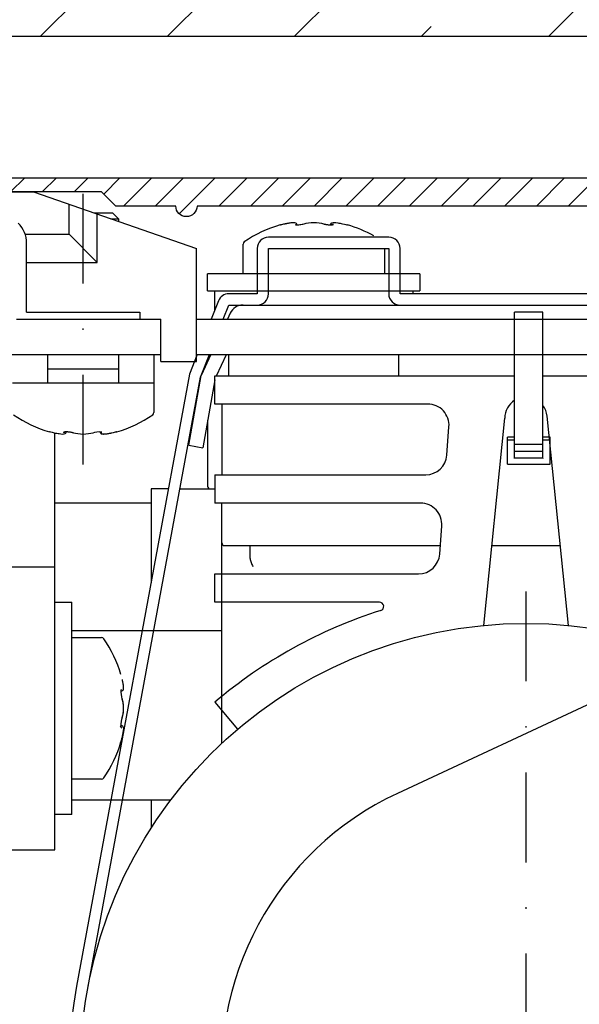
# Model space of a CAD drawing. Units: millimetres. Extents: x -3432 to 5220, y -2987 to 2458.
# Drawn here: x 5067 to 5107, y 2137 to 2206 of the extents above; entities that cross this region are included whole.
import ezdxf

# ---------------------------------------------------------------- set-up
doc = ezdxf.new("R2010")
doc.units = ezdxf.units.MM
doc.linetypes.add('STRICHPUNKT2', pattern=[12.7, 6.35, -3.175, 0, -3.175])
for name, color, linetype in [('Building-Gebäude', 6, 'Continuous'), ('centerline-Mittellinie', 92, 'STRICHPUNKT2'), ('dimension-Bemassung', 5, 'Continuous'), ('hatching-Schraffur', 5, 'Continuous'), ('outline-Körperkante', 7, 'Continuous'), ('Text', 5, 'Continuous')]:
    doc.layers.add(name, color=color, linetype=linetype)

# ---------------------------------------------------------------- blocks, each defined once
blk = doc.blocks.new('406984_WD2201_Verschalungsprofil')
at = {"layer": 'hatching-Schraffur'}
h = blk.add_hatch(dxfattribs=at)
h.set_pattern_fill('ANSI31', color=256, scale=0.5, style=0)
h.set_pattern_definition([(45, (-116.6368, -261.4505), (-1.122532, 1.122532), [])])
h.paths.add_polyline_path([(-2, -98), (-9.791, -98), (-18.452, -93), (-23, -93), (-23, -95.5), (-22.202, -95.5), (-21.509, -94.3), (-20.643, -94.8), (-20.355, -94.3), (-19.489, -94.8), (-19.2, -94.3), (-12.791, -98), (-44.25, -98, -1), (-45.75, -98), (-48.25, -98, -1), (-49.75, -98), (-52.25, -98, -1), (-53.75, -98), (-56.25, -98, -1), (-57.75, -98), (-60.25, -98, -1), (-61.75, -98), (-65, -98), (-65, -100), (0, -100), (0, -74.1), (-4, -73.25), (-4, -70.75), (0, -69.9), (0, -8.25), (-2, -8.25), (-2, -14.25), (-4.5, -14.25), (-4.5, -11.75), (-6, -11.75), (-6, -15.75), (-2, -15.75), (-2, -20.48), (-1.7, -21), (-2, -21.52), (-2, -68.28), (-6, -69.13), (-6, -74.87), (-2, -75.72)])
h.paths.add_polyline_path([(-2, -2.25), (-2, -8.25), (0, -8.25), (0, 0), (-82, 0), (-82, -1), (-69, -1), (-68, -2), (-63.75, -2, 1), (-62.25, -2), (-19.75, -2, 1), (-18.25, -2), (-6, -2), (-6, -4.75), (-4.5, -4.75), (-4.5, -2.25)])
blk.add_lwpolyline([(-2, -21.52), (-1.7, -21), (-2, -20.48), (-2, -15.75), (-6, -15.75), (-6, -11.75), (-4.5, -11.75), (-4.5, -14.25), (-2, -14.25), (-2, -2.25), (-4.5, -2.25), (-4.5, -4.75), (-6, -4.75), (-6, -2), (-18.25, -2, -1), (-19.75, -2), (-62.25, -2, -1), (-63.75, -2), (-68, -2), (-69, -1), (-82, -1)], format="xyb")
blk.add_lwpolyline([(-82, 0), (0, 0), (0, -69.9)])
blk = doc.blocks.new('SR_WD2201_Rahmenlos_Antriebsquerschnitt')
at = {"layer": 'centerline-Mittellinie'}
for p, q in [((71.7, 79.72313), (71.7, 101.124041)), ((103.00016, 70.765612), (103.00016, 1.285498))]:
    blk.add_line(p, q, dxfattribs=at)
at = {"layer": 'outline-Körperkante'}
for p, q in [((63.2, 99.003031), (68.208711, 99.000001)), ((68.2, 99.003031), (79.7, 95.003031)), ((70.7, 96.003031), (70.7, 98.133471)), ((73.80016, 97.503031), (72.51318, 97.503031)), ((72.7, 94.003031), (72.7, 97.437821)), ((73.80016, 97.503031), (74.20016, 97.103031)), ((73.6627, 97.103031), (74.20016, 97.103031)), ((74.20016, 97.103031), (74.20016, 96.916191)), ((86.78505, 96.707591), (86.78505, 96.672021)), ((89.21518, 96.663211), (89.21518, 96.706981)), ((67.5987, 96.003031), (70.7, 96.003031)), ((67.7, 90.503031), (67.7, 95.374611)), ((72.7, 94.003031), (70.7, 96.003031)), ((93.30016, 95.803031), (84.80016, 95.803031)), ((79.7, 87.003031), (79.7, 95.003031)), ((79.70017, 95.003031), (79.70002, 95.003081)), ((83.00012, 93.203031), (83.00012, 95.299231)), ((84.00016, 95.003031), (84.00016, 91.803031)), ((84.80016, 95.003031), (93.30016, 95.003031)), ((84.80016, 91.803031), (84.80016, 95.003031)), ((93.00012, 95.003031), (93.00012, 93.203031)), ((93.30016, 95.003031), (93.30016, 91.803031)), ((94.10016, 91.803031), (94.10016, 95.003031)), ((67.7, 94.003031), (72.7, 94.003031)), ((95.50012, 93.203031), (80.50012, 93.203031)), ((80.50012, 92.003031), (80.50012, 93.203031)), ((95.50012, 93.203031), (95.50012, 92.003031)), ((80.50012, 92.003031), (95.50012, 92.003031)), ((81.00017, 90.643811), (81.00017, 92.003031)), ((95.00017, 92.003031), (95.00017, 91.803161)), ((81.25538, 91.295101), (80.74869, 90.003031)), ((84.00016, 91.803031), (82.00016, 91.803031)), ((113.00016, 91.803031), (94.10016, 91.803031)), ((67.7, 90.503031), (75.7, 90.503031)), ((75.7, 90.503031), (75.7, 90.003031)), ((81.60801, 90.003031), (82.00016, 91.003031)), ((82.00016, 91.003031), (113.00017, 91.003031)), ((104.20016, 90.503031), (102.20016, 90.503031)), ((102.20016, 80.175901), (102.20016, 90.503031)), ((104.20016, 80.175901), (104.20016, 90.503031)), ((67, 90.003031), (77.2, 90.003031)), ((77.2, 87.003031), (77.2, 90.003031)), ((79.70023, 90.003031), (124.50017, 90.003031)), ((82.09385, 90.425651), (81.89678, 90.003031)), ((56.17735, 87.503031), (77.2, 87.503031)), ((69.2, 86.523031), (69.2, 87.502891)), ((74.2, 87.502891), (74.2, 86.523031)), ((76.70016, 87.503031), (76.70016, 85.503111)), ((77.2, 87.003031), (79.70017, 87.003031)), ((79.76825, 87.502911), (79.2274, 86.123741)), ((79.70023, 87.503031), (124.20029, 87.503031)), ((80.00016, 85.903031), (80.62754, 87.502861)), ((80.73095, 87.502901), (80.03869, 86.018341)), ((81.13493, 86.003031), (81.83439, 87.503031)), ((82.00016, 86.003031), (82.00016, 87.503031)), ((94.00016, 87.503031), (94.00016, 86.003031)), ((69.2, 86.503031), (74.2, 86.503031)), ((69.2, 85.503031), (69.2, 86.503031)), ((74.2, 86.503031), (74.2, 85.503031)), ((79.2274, 86.123741), (71.23752, 42.870301)), ((72.02422, 42.724981), (80.00016, 85.903031)), ((79.17045, 81.094301), (80.03869, 86.018341)), ((81.00064, 85.715041), (80.15526, 80.920651)), ((81.00016, 84.003031), (81.00016, 86.003031)), ((81.00016, 86.003031), (102.20009, 86.003031)), ((104.20017, 86.003031), (115.50012, 86.003031)), ((66.7, 85.503031), (76.7, 85.503031)), ((76.7, 85.503031), (76.7, 83.406831)), ((80.87509, 85.003031), (81.00016, 85.003031)), ((96.06097, 84.003031), (81.00016, 84.003031)), ((81.50016, 84.002901), (81.50016, 79.003001)), ((80.50016, 82.876701), (80.50016, 78.203031)), ((101.49247, 83.003821), (100.00016, 68.359851)), ((106.00016, 68.359851), (104.49243, 83.155101)), ((97.41196, 80.394511), (97.55704, 82.394511)), ((69.7, 52.503033), (69.7, 81.951511)), ((70.48494, 82.042951), (70.48494, 81.999171)), ((72.91506, 81.999171), (72.91506, 82.034141)), ((102.20009, 81.676261), (101.70016, 81.676261)), ((101.70016, 79.764461), (101.70016, 81.676261)), ((101.70016, 81.465481), (102.20016, 81.465481)), ((104.70016, 81.676261), (104.20016, 81.676261)), ((104.20017, 81.465481), (104.70016, 81.465481)), ((104.70016, 79.764461), (104.70016, 81.676261)), ((79.17045, 81.094301), (80.15526, 80.920651)), ((104.20016, 81.141231), (102.20016, 81.141231)), ((104.20016, 80.643071), (102.20016, 80.643071)), ((104.20016, 80.175901), (102.20016, 80.175901)), ((101.70016, 79.766441), (104.70016, 79.766441)), ((81.00016, 79.003031), (81.00016, 77.003031)), ((81.00016, 79.003031), (95.91589, 79.003031)), ((77.72732, 78.003031), (76.50016, 78.003031)), ((76.50016, 78.003031), (76.50016, 71.359201)), ((78.54086, 78.003031), (81.00007, 78.003031)), ((76.50016, 77.003031), (69.7, 77.003031)), ((95.55319, 77.003031), (81.00016, 77.003031)), ((81.50016, 60.024761), (81.50016, 77.002921)), ((96.90417, 73.394511), (97.04926, 75.394511)), ((81.70016, 74.003031), (96.94827, 74.003031)), ((83.50016, 73.090031), (83.50016, 74.003101)), ((100.57524, 74.003031), (105.42498, 74.003031)), ((57.2, 72.503031), (69.7, 72.503031)), ((81.00016, 70.003031), (81.00016, 72.003031)), ((81.00016, 72.003031), (95.4081, 72.003031)), ((69.7, 70.003031), (70.9, 70.003031)), ((70.9, 55.003033), (70.9, 70.003031)), ((92.64642, 70.003031), (81.00016, 70.003031)), ((70.9, 68.003031), (81.50016, 68.003031)), ((70.9, 67.503031), (72.9962, 67.503031)), ((113.82692, 65.774261), (93.91387, 56.488651)), ((74.40448, 63.718101), (74.3695, 63.718101)), ((81.00016, 62.926001), (82.61781, 61.019891)), ((74.36559, 61.287971), (74.40388, 61.287971)), ((72.9962, 57.503033), (70.9, 57.503033)), ((77.87547, 56.003033), (70.9, 56.003033)), ((76.50016, 56.003033), (76.50016, 54.03242)), ((70.9, 55.003033), (69.7, 55.003033)), ((57.2, 52.503033), (69.7, 52.503033))]:
    blk.add_line(p, q, dxfattribs=at)
for points in [[(89.31236, 96.681441), (89.3134, 96.682351, 0.007873913), (89.31438, 96.683261, 0.008736276), (89.31528, 96.684171, 0.009219793), (89.31612, 96.685081, 0.009359997), (89.31687, 96.685961, 0.009955315), (89.31755, 96.686831, 0.010841026), (89.31814, 96.687661, 0.012201091), (89.31864, 96.688451, 0.014014192), (89.31906, 96.689201, 0.016833869), (89.31938, 96.689901, 0.020849427), (89.3196, 96.690531, 0.027212404), (89.31972, 96.691111, 0.036778175), (89.31973, 96.691611, 0.051923889), (89.31964, 96.692031, 0.072248532), (89.31944, 96.692361, 0.091103352), (89.31912, 96.692601, 0.092046685), (89.31868, 96.692741, 0.072961053), (89.31812, 96.692781, 0.052636185), (89.31743, 96.692701, 0.036553195), (89.31662, 96.692501, 0.026693695), (89.31568, 96.692171, 0.019743547), (89.3146, 96.691711, 0.015447389), (89.31338, 96.691101, 0.012228137), (89.31202, 96.690351, 0.010138127), (89.31051, 96.689451, 0.00837548), (89.30886, 96.688381, 0.00714478), (89.30705, 96.687151, 0.00621589), (89.30509, 96.685741, 0.005630772), (89.30296, 96.684141, 0.004748809), (89.30069, 96.682371, 0.003940986), (89.29827, 96.680431, 0.004048232), (89.29563, 96.678231, 0.004484124), (89.29271, 96.675731, 0.002867332), (89.28988, 96.673261, 0.00060985), (89.28724, 96.670931, 0.004022632), (89.28342, 96.667411, 0.005889598), (89.27701, 96.661291, 0.002356521), (89.26827, 96.652861, 0.001114668)], [(70.3879, 82.024711), (70.38685, 82.023791, 0.007810965), (70.38586, 82.022871, 0.008670589), (70.38495, 82.021961, 0.009153616), (70.38411, 82.021051, 0.009292149), (70.38334, 82.020161, 0.009882503), (70.38266, 82.019291, 0.010760451), (70.38206, 82.018461, 0.012108766), (70.38155, 82.017661, 0.013904153), (70.38113, 82.016901, 0.016698401), (70.3808, 82.016201, 0.020677651), (70.38058, 82.015561, 0.026991783), (70.38045, 82.014991, 0.036500151), (70.38043, 82.014491, 0.051623945), (70.38052, 82.014061, 0.072086989), (70.38073, 82.013731, 0.091427801), (70.38104, 82.013481, 0.092792525), (70.38148, 82.013341, 0.073600008), (70.38204, 82.013311, 0.052992857), (70.38272, 82.013391, 0.036713069), (70.38353, 82.013591, 0.026759285), (70.38448, 82.013921, 0.019763176), (70.38556, 82.014381, 0.015446878), (70.38678, 82.014981, 0.012218437), (70.38814, 82.015741, 0.010124744), (70.38965, 82.016641, 0.008361179), (70.39131, 82.017711, 0.007130741), (70.39312, 82.018951, 0.006202547), (70.39508, 82.020361, 0.005618099), (70.39722, 82.021961, 0.004737757), (70.39949, 82.023731, 0.003931668), (70.40191, 82.025671, 0.004038778), (70.40457, 82.027881, 0.004473955), (70.40749, 82.030381, 0.002860784), (70.41033, 82.032851, 0.000608092), (70.41298, 82.035191, 0.004014089), (70.4168, 82.038721, 0.005877967), (70.42323, 82.044851, 0.00235199), (70.43199, 82.053291, 0.001112507)], [(74.44401, 63.179911), (74.44431, 63.179071, -0.004190939), (74.44459, 63.178231, -0.004232861), (74.44485, 63.177381, -0.0042366), (74.4451, 63.176541, -0.004198963), (74.44534, 63.175691, -0.004176168), (74.44556, 63.174831, -0.004154594), (74.44576, 63.173981, -0.004135031), (74.44596, 63.173131, -0.004106258), (74.44613, 63.172271, -0.004083257), (74.4463, 63.171411, -0.004053981), (74.44644, 63.170561, -0.004028317), (74.44658, 63.169701, -0.003994397), (74.4467, 63.168841, -0.003970026), (74.44681, 63.167981, -0.003942496), (74.4469, 63.167121, -0.003905122), (74.44698, 63.166271, -0.00384818), (74.44704, 63.165411, -0.003848637), (74.4471, 63.164551, -0.003883079), (74.44713, 63.163691, -0.003749742), (74.44716, 63.162841, -0.003482278), (74.44718, 63.161991, -0.003786518), (74.44718, 63.161131, -0.004428955), (74.44716, 63.160251, -0.003373412), (74.44714, 63.159431, -0.001243603), (74.44712, 63.158681, -0.004617493), (74.44706, 63.157731, -0.00778742), (74.44693, 63.156281, -0.003815876), (74.44675, 63.154371, -0.002037379)], [(74.44401, 61.825951), (74.44431, 61.826801, 0.004042209), (74.44459, 61.827661, 0.004090329), (74.44485, 61.828511, 0.004102191), (74.4451, 61.829371, 0.004073723), (74.44534, 61.830231, 0.004059969), (74.44556, 61.831091, 0.004047089), (74.44576, 61.831951, 0.004036525), (74.44596, 61.832811, 0.004016614), (74.44613, 61.833681, 0.004002652), (74.4463, 61.834541, 0.003982147), (74.44644, 61.835401, 0.003965464), (74.44658, 61.836261, 0.003940217), (74.4467, 61.837121, 0.003924626), (74.44681, 61.837981, 0.003905485), (74.4469, 61.838841, 0.003876793), (74.44698, 61.839691, 0.003828097), (74.44704, 61.840551, 0.00383668), (74.4471, 61.841401, 0.00387898), (74.44714, 61.842261, 0.003753772), (74.44716, 61.843111, 0.003492733), (74.44718, 61.843951, 0.003805372), (74.44718, 61.844811, 0.004460795), (74.44716, 61.845681, 0.003405425), (74.44714, 61.846491, 0.001256926), (74.44712, 61.847231, 0.004672134), (74.44706, 61.848171, 0.007908306), (74.44693, 61.849611, 0.003887374), (74.44675, 61.851491, 0.002078554)], [(74.37833, 61.190771), (74.37925, 61.189731, 0.007847418), (74.38017, 61.188761, 0.008703698), (74.38109, 61.187861, 0.009185596), (74.38199, 61.187021, 0.009329627), (74.38288, 61.186271, 0.009925947), (74.38375, 61.185591, 0.010811497), (74.38458, 61.185001, 0.012169583), (74.38538, 61.184501, 0.013980054), (74.38613, 61.184091, 0.016792375), (74.38683, 61.183771, 0.020795516), (74.38747, 61.183551, 0.027132782), (74.38805, 61.183431, 0.036653675), (74.38855, 61.183411, 0.05171935), (74.38897, 61.183511, 0.071952767), (74.38931, 61.183711, 0.090831957), (74.38955, 61.184031, 0.092001059), (74.38969, 61.184471, 0.073104839), (74.38973, 61.185031, 0.052801332), (74.38965, 61.185711, 0.036679666), (74.38945, 61.186531, 0.026782319), (74.38912, 61.187471, 0.019803583), (74.38866, 61.188551, 0.015488889), (74.38805, 61.189771, 0.012256805), (74.3873, 61.191131, 0.010158311), (74.38639, 61.192641, 0.008389586), (74.38533, 61.194291, 0.007154653), (74.38409, 61.196091, 0.006222738), (74.38268, 61.198061, 0.00563534), (74.38108, 61.200181, 0.004751702), (74.37931, 61.202461, 0.003942712), (74.37737, 61.204871, 0.004048897), (74.37516, 61.207521, 0.004483556), (74.37266, 61.210431, 0.002866849), (74.37019, 61.213261, 0.000610463), (74.36785, 61.215901, 0.004020431), (74.36433, 61.219721, 0.005884913), (74.3582, 61.226131, 0.002354528), (74.34975, 61.234861, 0.001113769)]]:
    blk.add_lwpolyline(points, format="xyb", dxfattribs=at)
for points in [[(102.20009, 80.166321), (102.20009, 80.166801), (102.20009, 80.167291), (102.20009, 80.167781), (102.20009, 80.168261), (102.20009, 80.168751), (102.20009, 80.169241), (102.20009, 80.169721), (102.20009, 80.170211), (102.20009, 80.170701), (102.20009, 80.171181), (102.20009, 80.171671), (102.20009, 80.172161), (102.20009, 80.172661), (102.20009, 80.173131), (102.20009, 80.173551), (102.20009, 80.174101), (102.20009, 80.174941), (102.20009, 80.176051)], [(104.20017, 80.176051), (104.20017, 80.175561), (104.20017, 80.175071), (104.20017, 80.174591), (104.20017, 80.174101), (104.20017, 80.173621), (104.20017, 80.173131), (104.20017, 80.172641), (104.20017, 80.172161), (104.20017, 80.171671), (104.20017, 80.171181), (104.20017, 80.170701), (104.20017, 80.170211), (104.20017, 80.169711), (104.20017, 80.169241), (104.20017, 80.168811), (104.20017, 80.168261), (104.20017, 80.167421), (104.20017, 80.166321)]]:
    blk.add_lwpolyline(points, dxfattribs=at)
blk.add_circle((103.00016, 37.003033), 31.5, dxfattribs=at)
for centre, radius, start, end in [((65.7, 95.374611), 2, 0, 45), ((88.00012, 88.390531), 8.6125, 106.02562, 124.79065), ((88.00012, 88.390531), 8.6125, 60.46839, 73.974333), ((83.20012, 95.299231), 0.2, 124.79065, 180), ((84.80016, 95.003031), 0.8, 90, 180), ((93.30016, 95.003031), 0.8, 0, 90), ((82.00016, 91.003031), 0.8, 90, 158.58703), ((84.00016, 91.803031), 0.8, 270, 0), ((94.10016, 91.803031), 0.8, 180, 270), ((83.00016, 90.003031), 1, 90, 155), ((66.2, 86.503031), 3.5, 0.00000085, 0.32587548), ((103.00016, 83.003031), 1.5, 122.23092, 180), ((96.06097, 82.503031), 1.5, 355.85097, 90), ((103.00016, 83.003031), 1.5, 5.8187099, 36.869853), ((71.7, 90.315531), 8.6125, 235.20935, 253.97433), ((71.7, 90.315531), 8.6125, 286.02562, 304.79064), ((76.5, 83.406831), 0.2, 304.79064, 0), ((95.91589, 80.503031), 1.5, 270, 355.85097), ((80.70016, 78.203031), 0.2, 180, 270), ((95.55319, 75.503031), 1.5, 355.85097, 90), ((81.70016, 74.203031), 0.2, 180, 270), ((95.4081, 73.503031), 1.5, 270, 355.85097), ((92.64642, 69.703031), 0.3, 287.56926, 90), ((103.00016, 37.003033), 34, 107.56925, 130.32022), ((72.9962, 67.303031), 0.2, 34.790646, 90), ((66.0875, 62.503031), 8.6125, 16.025667, 34.790646), ((66.0875, 62.503031), 8.6125, 325.20935, 343.97438), ((72.9962, 57.703033), 0.2, 270, 325.20935), ((103.00016, 37.003033), 21.5, 115, 335), ((103.00016, 37.003034), 32.3, 169.53417, 10.63458)]:
    blk.add_arc(centre, radius, start, end, dxfattribs=at)
for points, knots in [([(85.62234, 96.668361), (85.62907, 96.670031), (85.62615, 96.669311), (85.63695, 96.671881), (85.70399, 96.687651), (85.85989, 96.724261), (85.97078, 96.750161)], [0, 0, 0, 0, 0.035520741, 0.1262758, 0.41726301, 1, 1, 1, 1]), ([(85.97078, 96.750161), (85.97144, 96.750271), (85.97172, 96.750341), (85.97344, 96.750751), (85.97653, 96.751451), (85.98297, 96.752961), (85.99157, 96.754921), (86.0076, 96.758631), (86.02899, 96.763331), (86.05758, 96.769761), (86.09934, 96.778371), (86.16877, 96.793091), (86.27795, 96.811701), (86.41984, 96.835211), (86.58237, 96.842021), (86.68183, 96.843721), (86.7745, 96.778571), (86.78574, 96.718331), (86.78505, 96.707591)], [0, 0, 0, 0, 0.00017797, 0.000710487, 0.00426033, 0.007810401, 0.016685063, 0.025561064, 0.047747012, 0.069939869, 0.097656302, 0.15311097, 0.24988727, 0.38828712, 0.57588985, 0.81821543, 0.95780204, 1, 1, 1, 1]), ([(86.67984, 96.686911), (86.67961, 96.686791), (86.79159, 96.651131), (87.18968, 96.694601), (87.32323, 96.747111)], [0, 0, 0, 0, 0.16495396, 1, 1, 1, 1]), ([(88.67719, 96.747111), (88.6774, 96.747031), (88.678, 96.746821), (88.67808, 96.746791), (88.67756, 96.746981), (88.67941, 96.746331), (88.68036, 96.746001), (88.68173, 96.745531), (88.68364, 96.744881), (88.68628, 96.743991), (88.68962, 96.742891), (88.69303, 96.741781), (88.69823, 96.740111), (88.70538, 96.737901), (88.71467, 96.735121), (88.72433, 96.732351), (88.73927, 96.728231), (88.76027, 96.722811), (88.7882, 96.716241), (88.81765, 96.709921), (88.8636, 96.700951), (88.92867, 96.690341), (89.01254, 96.680301), (89.09488, 96.673861), (89.14787, 96.672271), (89.17315, 96.672211), (89.18861, 96.668361)], [0, 0, 0, 0, 0.000740504, 0.0010986181, 0.0016655146, 0.0038200241, 0.0059752581, 0.0081312136, 0.010287887, 0.015663211, 0.021042916, 0.026426937, 0.031815206, 0.045212791, 0.058634774, 0.072079607, 0.085545619, 0.11901175, 0.15256801, 0.18618576, 0.21984141, 0.30364511, 0.38756584, 0.47133922, 0.55467063, 0.56046476, 0.56046476, 0.56046476, 0.56046476]), ([(88.67719, 96.747111), (88.6774, 96.747031), (88.678, 96.746821), (88.67808, 96.746791), (88.67756, 96.746981), (88.6794, 96.746331), (88.68036, 96.746001), (88.68172, 96.745531), (88.68363, 96.744881), (88.68628, 96.743991), (88.68962, 96.742891), (88.69303, 96.741781), (88.69824, 96.740111), (88.70539, 96.737891), (88.71469, 96.735121), (88.72436, 96.732351), (88.73933, 96.728221), (88.76037, 96.722791), (88.78835, 96.716201), (88.81784, 96.709871), (88.86384, 96.700891), (88.92893, 96.690251), (89.01293, 96.680271), (89.09525, 96.673941), (89.16558, 96.671761), (89.20468, 96.672421), (89.21506, 96.671111)], [0, 0, 0, 0, 0.0007404458, 0.0010985258, 0.0016653642, 0.0038196822, 0.0059748092, 0.008130743, 0.010287481, 0.015663181, 0.021043803, 0.026429287, 0.031819563, 0.045223397, 0.058654842, 0.072112143, 0.085593347, 0.11910155, 0.15270768, 0.18637513, 0.2200717, 0.30394753, 0.38786509, 0.47176789, 0.55525378, 0.61692148, 0.61692148, 0.61692148, 0.61692148]), ([(89.18861, 96.668361), (89.26995, 96.668401), (89.40875, 96.684421), (89.41244, 96.726361), (89.26827, 96.652861)], [5.1923133, 5.1923133, 5.1923133, 5.1923133, 6.7007339, 8.3846261, 8.3846261, 8.3846261, 8.3846261]), ([(89.26827, 96.652861), (89.21326, 96.711621), (89.22608, 96.778201), (89.35626, 96.872241), (89.57206, 96.829001), (89.9181, 96.780781), (90.02933, 96.750161)], [0, 0, 0, 0, 0.024728475, 0.17294352, 0.71531984, 1, 1, 1, 1]), ([(89.21506, 96.707591), (89.2133, 96.711601), (89.22616, 96.778441), (89.35684, 96.872371), (89.57294, 96.828841), (89.91869, 96.780641), (90.02933, 96.750161)], [0, 0, 0, 0, 0.024742869, 0.17389562, 0.71671515, 1, 1, 1, 1]), ([(70.43199, 82.053291), (70.48685, 81.994441), (70.47404, 81.927861), (70.34385, 81.833821), (70.12805, 81.877061), (69.78202, 81.925281), (69.67094, 81.955991)], [0, 0, 0, 0, 0.024728461, 0.17294342, 0.71531943, 1, 1, 1, 1]), ([(70.51135, 82.037781), (70.43017, 82.037661), (70.29137, 82.021651), (70.28768, 81.979701), (70.43199, 82.053291)], [5.1923169, 5.1923169, 5.1923169, 5.1923169, 6.7007339, 8.3846261, 8.3846261, 8.3846261, 8.3846261]), ([(71.02307, 81.959031), (71.02271, 81.959031), (71.02212, 81.959241), (71.02203, 81.959271), (71.02256, 81.959091), (71.02071, 81.959731), (71.01976, 81.960061), (71.01839, 81.960531), (71.01648, 81.961181), (71.01384, 81.962071), (71.0105, 81.963181), (71.00708, 81.964291), (71.00188, 81.965951), (70.99473, 81.968171), (70.98542, 81.970951), (70.97575, 81.973721), (70.96079, 81.977851), (70.93974, 81.983281), (70.91176, 81.989861), (70.88227, 81.996191), (70.83627, 82.005171), (70.77118, 82.015811), (70.68718, 82.025791), (70.60486, 82.032121), (70.53447, 82.034311), (70.49531, 82.033641), (70.48489, 82.035031)], [0, 0, 0, 0, 0.000740446, 0.001098526, 0.0016653648, 0.0038196839, 0.005974812, 0.0081307469, 0.010287486, 0.015663188, 0.021043813, 0.0264293, 0.031819578, 0.045223419, 0.058654872, 0.072112179, 0.085593391, 0.11910161, 0.15270776, 0.18637523, 0.22007181, 0.30394768, 0.38786528, 0.47176812, 0.55525404, 0.61714276, 0.61714276, 0.61714276, 0.61714276]), ([(71.02307, 81.959031), (71.02271, 81.959031), (71.02212, 81.959241), (71.02203, 81.959271), (71.02256, 81.959091), (71.02071, 81.959731), (71.01976, 81.960061), (71.01839, 81.960531), (71.01648, 81.961181), (71.01384, 81.962071), (71.0105, 81.963181), (71.00708, 81.964291), (71.00188, 81.965951), (70.99474, 81.968171), (70.98544, 81.970941), (70.97579, 81.973711), (70.96085, 81.977831), (70.93984, 81.983261), (70.91191, 81.989831), (70.88247, 81.996151), (70.83652, 82.005111), (70.77145, 82.015731), (70.68758, 82.025761), (70.60524, 82.032201), (70.55225, 82.033801), (70.52697, 82.033851), (70.51135, 82.037781)], [0, 0, 0, 0, 0.0007405038, 0.0010986178, 0.001665514, 0.0038200224, 0.0059752553, 0.0081312098, 0.010287883, 0.015663203, 0.021042905, 0.026426924, 0.03181519, 0.045212768, 0.058634744, 0.07207957, 0.085545576, 0.11901169, 0.15256793, 0.18618566, 0.2198413, 0.30364496, 0.38756565, 0.47133899, 0.55467037, 0.56046453, 0.56046453, 0.56046453, 0.56046453]), ([(73.02042, 82.019241), (73.02051, 82.019281), (72.90853, 82.054941), (72.51044, 82.011471), (72.37704, 81.959031)], [0, 0, 0, 0, 0.16495405, 1, 1, 1, 1]), ([(73.72917, 81.955991), (73.72868, 81.955791), (73.72839, 81.955721), (73.72667, 81.955321), (73.72359, 81.954611), (73.71715, 81.953101), (73.70855, 81.951151), (73.69252, 81.947441), (73.67114, 81.942731), (73.64255, 81.936311), (73.60081, 81.927701), (73.5314, 81.913001), (73.42225, 81.894391), (73.2803, 81.870841), (73.11778, 81.864061), (73.01832, 81.862321), (72.9256, 81.927511), (72.91437, 81.987751), (72.91522, 81.998561)], [0, 0, 0, 0, 0.000177973, 0.000710489, 0.004260286, 0.007810256, 0.016684411, 0.025559609, 0.047742344, 0.069930728, 0.097640647, 0.15307968, 0.24983474, 0.38819837, 0.5758182, 0.8182348, 0.9578288, 1, 1, 1, 1]), ([(73.72917, 81.955991), (73.62186, 81.931001), (73.39552, 81.885501), (73.13694, 81.858271), (73.00736, 81.880181), (73.03496, 81.925901), (72.91491, 81.999171)], [2, 2, 2, 2, 3.8967929, 6.0765904, 8.0708266, 10.3506, 10.3506, 10.3506, 10.3506]), ([(74.07762, 82.037781), (74.07105, 82.036031), (74.07396, 82.036761), (74.06316, 82.034181), (73.99613, 82.018421), (73.84022, 81.981811), (73.72917, 81.955991)], [0, 0, 0, 0, 0.035513892, 0.12626693, 0.41725511, 1, 1, 1, 1]), ([(83.50002, 73.090021), (83.50016, 72.991461), (83.5662, 72.802531), (83.64898, 72.615111), (83.70009, 72.524781)], [0, 0, 0, 0, 0.0003377992, 0.000683419, 0.000683419, 0.000683419, 0.000683419]), ([(74.44705, 64.532351), (74.44724, 64.531711), (74.44731, 64.531421), (74.44771, 64.529711), (74.44842, 64.526621), (74.44993, 64.520181), (74.45188, 64.511581), (74.45559, 64.495561), (74.4603, 64.474171), (74.46672, 64.445581), (74.47533, 64.403831), (74.49001, 64.334411), (74.50867, 64.225241), (74.5322, 64.083081), (74.53906, 63.920731), (74.54048, 63.821061), (74.47567, 63.728741), (74.41529, 63.717311), (74.40448, 63.718091)], [0, 0, 0, 0, 0.000177927, 0.000710297, 0.004259119, 0.007808134, 0.016679961, 0.025552976, 0.047730877, 0.069915563, 0.097622969, 0.15306201, 0.24983578, 0.38820337, 0.57592344, 0.81832293, 0.95792279, 1, 1, 1, 1]), ([(74.38381, 63.823291), (74.38375, 63.823531), (74.3481, 63.711521), (74.39157, 63.313471), (74.44401, 63.179911)], [0, 0, 0, 0, 0.16496021, 1, 1, 1, 1]), ([(74.44675, 63.154371), (74.47204, 63.082611), (74.51753, 62.891781), (74.54476, 62.532381), (74.52285, 62.146261), (74.47713, 61.937961), (74.44675, 61.851491)], [2, 2, 2, 2, 3.8967929, 6.0765904, 8.0708266, 10.3506, 10.3506, 10.3506, 10.3506]), ([(74.36526, 61.314531), (74.36537, 61.233331), (74.38136, 61.094451), (74.4233, 61.090661), (74.34975, 61.234861)], [5.1923747, 5.1923747, 5.1923747, 5.1923747, 6.6985751, 8.3847479, 8.3847479, 8.3847479, 8.3847479]), ([(74.34975, 61.234861), (74.40856, 61.289741), (74.47527, 61.277141), (74.56951, 61.146051), (74.52561, 60.930311), (74.47773, 60.584671), (74.44675, 60.472901)], [0, 0, 0, 0, 0.02476806, 0.17399531, 0.71609518, 1, 1, 1, 1]), ([(74.44401, 61.825951), (74.444, 61.825751), (74.44379, 61.825151), (74.44376, 61.825071), (74.44395, 61.825591), (74.4433, 61.823741), (74.44297, 61.822791), (74.4425, 61.821421), (74.44185, 61.819511), (74.44096, 61.816871), (74.43986, 61.813531), (74.43875, 61.810121), (74.43708, 61.804921), (74.43486, 61.797771), (74.43209, 61.788481), (74.42932, 61.778821), (74.4252, 61.763881), (74.41978, 61.742881), (74.4132, 61.714951), (74.40689, 61.685511), (74.39792, 61.639561), (74.38731, 61.574491), (74.37727, 61.490621), (74.37083, 61.408281), (74.36923, 61.355291), (74.36918, 61.330001), (74.36526, 61.314531)], [0, 0, 0, 0, 0.0007404982, 0.0010986064, 0.0016654994, 0.003819964, 0.005975153, 0.0081310639, 0.010287693, 0.015662909, 0.021042507, 0.02642642, 0.03181458, 0.045211913, 0.058633631, 0.07207818, 0.085543892, 0.11900935, 0.15256484, 0.18618183, 0.21983682, 0.3036391, 0.38755875, 0.47132882, 0.55465755, 0.56046288, 0.56046288, 0.56046288, 0.56046288]), ([(74.44401, 61.825951), (74.444, 61.825751), (74.44379, 61.825151), (74.44376, 61.825071), (74.44395, 61.825591), (74.4433, 61.823751), (74.44297, 61.822791), (74.4425, 61.821421), (74.44185, 61.819511), (74.44096, 61.816871), (74.43986, 61.813531), (74.43875, 61.810111), (74.43708, 61.804911), (74.43486, 61.797761), (74.43209, 61.788451), (74.42931, 61.778781), (74.42519, 61.763821), (74.41976, 61.742781), (74.41317, 61.714801), (74.40684, 61.685311), (74.39786, 61.639311), (74.38722, 61.574221), (74.37724, 61.490221), (74.37091, 61.407911), (74.36879, 61.339601), (74.36933, 61.302031), (74.36984, 61.287971)], [0, 0, 0, 0, 0.000740442, 0.0010985167, 0.0016653526, 0.0038196272, 0.005974711, 0.0081306011, 0.010287296, 0.015662885, 0.021043398, 0.026428772, 0.03181894, 0.045222497, 0.058653677, 0.072110728, 0.0855917, 0.1190993, 0.15270491, 0.18637191, 0.220068, 0.30394242, 0.38785717, 0.47175881, 0.5552451, 0.61033018, 0.61033018, 0.61033018, 0.61033018]), ([(74.44675, 60.472901), (74.42511, 60.380031), (74.38564, 60.211631), (74.36624, 60.129391), (74.36528, 60.125321), (74.36526, 60.125361)], [2, 2, 2, 2, 3.5563982, 5.0046135, 5.1844592, 5.1844592, 5.1844592, 5.1844592])]:
    blk.add_open_spline(points, degree=3, knots=knots, dxfattribs=at)
for points in [[(86.81118, 96.668411), (86.98272, 96.673541), (87.21636, 96.705131), (87.32292, 96.747111)], [(87.32323, 96.747111), (87.49189, 96.806801), (87.7432, 96.841941), (88.00006, 96.841681)], [(88.00006, 96.841681), (88.25687, 96.841671), (88.5072, 96.807311), (88.67719, 96.747111)], [(90.02933, 96.750161), (90.22184, 96.705171), (90.37114, 96.670171), (90.37778, 96.668361)], [(89.21506, 96.707591), (89.21516, 96.707491), (89.21516, 96.707461), (89.21506, 96.706981)], [(89.31236, 96.681441), (89.3074, 96.676021), (89.30068, 96.666221), (89.29473, 96.641251)], [(69.67094, 81.955991), (69.47827, 82.000891), (69.32898, 82.035891), (69.32218, 82.037781)], [(70.3879, 82.024711), (70.39273, 82.030051), (70.39946, 82.039871), (70.40553, 82.064901)], [(70.48489, 81.998561), (70.48496, 81.998581), (70.48496, 81.998611), (70.48489, 81.999171)], [(71.6999, 81.864471), (71.44325, 81.864401), (71.19291, 81.898751), (71.02307, 81.959031)], [(72.37704, 81.959031), (72.20823, 81.899271), (71.95691, 81.864121), (71.6999, 81.864471)], [(72.91491, 81.999171), (72.91511, 81.998611), (72.91511, 81.998561), (72.91522, 81.998561)], [(74.44401, 63.179911), (74.50377, 63.011261), (74.53891, 62.759951), (74.53857, 62.503081)], [(74.53857, 62.503081), (74.53864, 62.246281), (74.50428, 61.995951), (74.44401, 61.825951)], [(74.40448, 61.287771), (74.40447, 61.287921), (74.40442, 61.287921), (74.40388, 61.288071)], [(74.37833, 61.190771), (74.37299, 61.195761), (74.36318, 61.202481), (74.33815, 61.208411)], [(74.44705, 60.473811), (74.40187, 60.280191), (74.36686, 60.130781), (74.36526, 60.125361)]]:
    blk.add_open_spline(points, degree=3, dxfattribs=at)
blk = doc.blocks.new('SR_WD2201_Rahmenlos_Antriebsquerschnitt_mit_Einhängeblech_kpl')
for name, p in [('SR_WD2201_Rahmenlos_Antriebsquerschnitt', (0, 0)), ('406984_WD2201_Verschalungsprofil', (142, 100))]:
    blk.add_blockref(name, p)
blk = doc.blocks.new('SR_WD2201_OF_Rahmenlos_Sturz_kpl')
at = {"layer": 'hatching-Schraffur'}
h = blk.add_hatch(dxfattribs=at)
h.set_pattern_fill('ANSI35', color=256, scale=2, style=0)
h.set_pattern_definition([(45, (0, 10), (-8.98026, 8.98026), []), (45, (8.98, 10), (-8.98026, 8.98026), [15.875, -3.175, 0, -3.175])])
h.paths.add_polyline_path([(-51.45, 150), (-51.45, 0), (0, 0), (0, 110), (220, 110), (220, 150)])
at = {"layer": 'Building-Gebäude'}
blk.add_line((0, 110), (220, 110), dxfattribs=at)
at = {"layer": 'dimension-Bemassung'}
blk.add_blockref('SR_WD2201_Rahmenlos_Antriebsquerschnitt_mit_Einhängeblech_kpl', (0, 0), dxfattribs=at)

msp = doc.modelspace()

# ---------------------------------------------------------------- block references
at = {"layer": 'Text'}
msp.add_blockref('SR_WD2201_OF_Rahmenlos_Sturz_kpl', (5000, 2095), dxfattribs=at)

doc.saveas('drawing.dxf')
